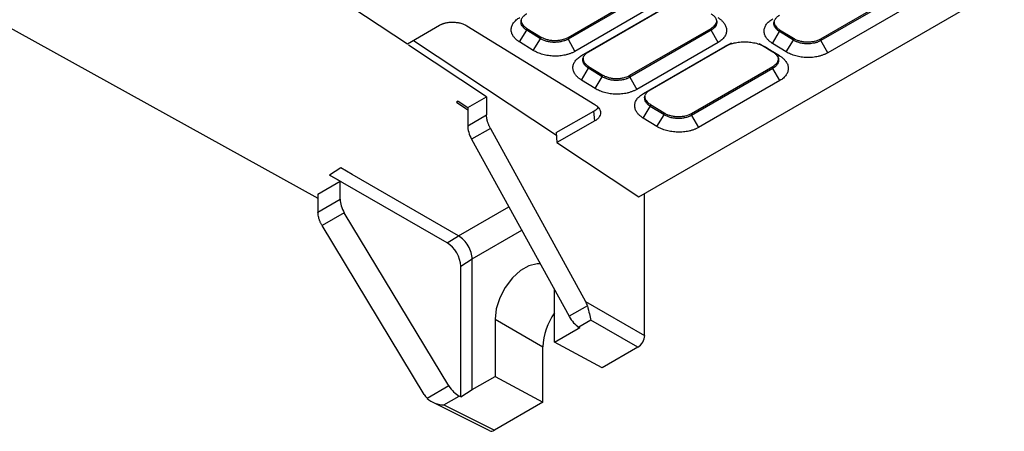
# Model space of a CAD drawing. Units: millimetres. Extents: x -277 to 1008, y -263 to 1191.
# Drawn here: x 850 to 952, y -263 to -221 of the extents above; entities that cross this region are included whole.
import ezdxf

# ---------------------------------------------------------------- set-up
doc = ezdxf.new("R2010")
doc.units = ezdxf.units.MM

msp = doc.modelspace()

# ---------------------------------------------------------------- linework, layer by layer
at = {"color": 7, "linetype": 'Continuous', "lineweight": 25}
for p, q in [((815.15, -202.66), (881.31, -239.25)), ((914.53, -239.12), (978.69, -202.08)), ((933.36, -222.76), (960.24, -207.24)), ((960.24, -207.44), (933.36, -222.95)), ((960.95, -208.7), (934.08, -224.21)), ((870.34, -209.92), (890.58, -223.29)), ((907.19, -222.61), (915.62, -217.74)), ((915.62, -217.93), (907.19, -222.8)), ((916.34, -219.19), (907.9, -224.06)), ((908.6, -224.48), (917.03, -219.62)), ((909.31, -224.11), (917.74, -219.24)), ((890.58, -223.29), (893.88, -221.36)), ((896.72, -221.41), (909.96, -229.56)), ((902.18, -223.09), (902.92, -221.87)), ((902.92, -221.68), (904.34, -222.55)), ((902.92, -221.87), (902.92, -221.68)), ((904.34, -222.75), (902.92, -221.87)), ((913.58, -226.54), (922.01, -221.68)), ((922.01, -221.88), (913.58, -226.74)), ((922.01, -221.68), (922.01, -221.88)), ((922.73, -223.14), (922.01, -221.88)), ((928.36, -223.24), (929.1, -222.02)), ((929.1, -221.82), (930.52, -222.7)), ((929.1, -222.02), (929.1, -221.82)), ((930.52, -222.89), (929.1, -222.02)), ((891.18, -222.94), (905.99, -232.72)), ((903.6, -223.97), (902.18, -223.09)), ((903.6, -223.97), (904.34, -222.75)), ((904.34, -222.55), (904.34, -222.75)), ((907.19, -222.61), (907.19, -222.8)), ((907.19, -222.8), (907.9, -224.06)), ((922.73, -223.14), (914.3, -228)), ((915.71, -228.04), (924.13, -223.18)), ((929.78, -224.11), (930.52, -222.89)), ((930.52, -222.7), (930.52, -222.89)), ((933.36, -222.76), (933.36, -222.95)), ((934.08, -224.21), (933.36, -222.95)), ((898.75, -228.76), (890.69, -223.43)), ((908.6, -224.48), (909.31, -224.11)), ((915, -228.42), (923.41, -223.56)), ((927.67, -223.63), (929.09, -224.51)), ((929.78, -224.11), (928.36, -223.24)), ((929.09, -224.51), (928.4, -224.12)), ((908.58, -227.03), (909.32, -225.81)), ((909.32, -225.61), (910.74, -226.49)), ((909.32, -225.81), (909.32, -225.61)), ((910.74, -226.68), (909.32, -225.81)), ((919.98, -230.48), (928.39, -225.62)), ((928.4, -225.82), (919.98, -230.68)), ((928.39, -225.62), (928.4, -225.82)), ((929.11, -227.08), (928.4, -225.82)), ((910, -227.9), (908.58, -227.03)), ((910, -227.9), (910.74, -226.68)), ((910.74, -226.49), (910.74, -226.68)), ((913.58, -226.54), (913.58, -226.74)), ((913.58, -226.74), (914.3, -228)), ((929.11, -227.08), (920.7, -231.94)), ((915, -228.42), (915.71, -228.04)), ((895.82, -229.23), (895.64, -229.33)), ((895.64, -229.33), (896.63, -229.98)), ((895.82, -229.23), (896.81, -229.88)), ((896.81, -229.88), (898.75, -228.76)), ((898.75, -228.76), (898.75, -230.63)), ((896.81, -229.88), (896.81, -231.75)), ((905.98, -232.46), (909.87, -230.25)), ((909.96, -231.26), (909.87, -230.25)), ((914.97, -230.97), (915.71, -229.75)), ((915.72, -229.55), (915.71, -229.75)), ((917.14, -230.62), (915.71, -229.75)), ((915.72, -229.55), (917.14, -230.43)), ((896.81, -231.75), (898.75, -230.63)), ((909.96, -231.26), (906.03, -233.5)), ((909.97, -231.26), (909.96, -231.26)), ((916.4, -231.84), (914.97, -230.97)), ((916.4, -231.84), (917.14, -230.62)), ((917.14, -230.62), (917.14, -230.43)), ((919.98, -230.48), (919.98, -230.68)), ((919.98, -230.68), (920.7, -231.94)), ((899.15, -232.03), (897.21, -233.15)), ((899.15, -232.03), (909.01, -249.93)), ((897.21, -233.15), (907.3, -251.48)), ((905.98, -232.46), (906.03, -233.5)), ((906.03, -233.5), (914.53, -239.12)), ((883.68, -236.12), (882.49, -236.86)), ((884.84, -236.79), (883.68, -236.12)), ((883.6, -237.5), (882.49, -236.86)), ((894.67, -243.89), (882.49, -236.86)), ((895.86, -243.15), (884.84, -236.79)), ((881.31, -238.83), (883.6, -237.5)), ((883.6, -239.37), (883.6, -237.5)), ((881.31, -238.83), (881.31, -240.7)), ((881.31, -240.7), (883.6, -239.37)), ((915.12, -253.46), (915.12, -238.78)), ((884.03, -240.76), (881.73, -242.08)), ((894.85, -258.67), (884.03, -240.76)), ((892.3, -259.57), (881.73, -242.08)), ((894.67, -243.89), (895.86, -243.15)), ((896.08, -246.28), (897.27, -245.54)), ((897.27, -259.06), (897.27, -245.54)), ((896.08, -259.8), (896.08, -246.28)), ((905.79, -254.15), (905.79, -248.74)), ((909.2, -250.39), (907.3, -251.48)), ((909.01, -249.93), (915.12, -253.46)), ((899.64, -251.78), (899.64, -257.7)), ((899.64, -251.78), (904.59, -254.64)), ((905.79, -254.15), (908.23, -252.74)), ((908.23, -252.53), (908.23, -252.74)), ((908.23, -252.74), (908.41, -252.64)), ((909.55, -251.87), (908.31, -252.59)), ((908.31, -252.59), (908.41, -252.64)), ((914.42, -254.68), (909.55, -251.87)), ((904.59, -260.36), (904.59, -254.64)), ((910.74, -256.8), (905.79, -254.15)), ((914.42, -254.68), (910.74, -256.8)), ((897.27, -259.06), (899.64, -257.7)), ((899.64, -257.7), (904.59, -260.36)), ((894.85, -258.67), (892.61, -259.97)), ((894.35, -260.65), (895.94, -259.73)), ((896.08, -259.8), (895.94, -259.73)), ((896.08, -259.8), (897.27, -259.06)), ((893.14, -260.34), (899.08, -263.31)), ((894.35, -260.65), (899.57, -263.25)), ((904.59, -260.36), (899.57, -263.25))]:
    msp.add_line(p, q, dxfattribs=at)
at = {"color": 8, "linetype": 'Continuous', "lineweight": 25}
for p, q in [((896.63, -229.98), (896.81, -230.1)), ((895.86, -243.15), (901.06, -240.15)), ((897.27, -245.54), (902.4, -242.58))]:
    msp.add_line(p, q, dxfattribs=at)
at = {"color": 7, "linetype": 'Continuous', "lineweight": 25, "flags": 128}
msp.add_lwpolyline([(904.31, -246.05), (903.99, -246.04), (903.15, -246.24), (902.28, -246.74), (901.44, -247.51), (900.7, -248.49), (900.13, -249.58), (899.76, -250.71), (899.64, -251.78)], dxfattribs=at)
at = {"color": 7, "linetype": 'Continuous', "lineweight": 25}
msp.add_arc((911.21, -254.95), 6.63, 144.8534, 177.3438, dxfattribs=at)
for centre, major_axis, ratio, start_param, end_param in [((908.45, -229.36), (2.02, -0.07), 0.594297, 5.514114, 5.919696), ((898.17, -232.59), (-0.95, 1.76), 0.556891, 0.801756, 1.586849), ((885.07, -240.16), (-1.05, 1.7), 0.597167, 0.766764, 1.551858), ((894.62, -245.49), (-1.05, 1.7), 0.597167, 3.908357, 5.444246), ((908.3, -250.33), (-0.65, 1.2), 0.59731, 4.358476, 4.729335), ((908.27, -250.93), (-0.95, 1.76), 0.556891, 1.586849, 2.407459), ((914.42, -253.86), (0.5, 0.866), 0.578085, 3.927518, 5.497097), ((895.89, -258.07), (-1.05, 1.7), 0.597167, 1.551858, 2.372467), ((893.01, -259.16), (-0.72, 1.16), 0.597319, 1.554089, 1.924948), ((899.57, -262.44), (0.501, 0.867), 0.576679, 3.17646, 3.926301)]:
    msp.add_ellipse(centre, major_axis=major_axis, ratio=ratio, start_param=start_param, end_param=end_param, dxfattribs=at)
for points, knots in [([(893.88, -221.36), (893.91, -221.35), (893.97, -221.31), (894.06, -221.27), (894.17, -221.22), (894.27, -221.18), (894.38, -221.15), (894.58, -221.1), (894.89, -221.04), (895.3, -221.03), (895.71, -221.06), (896.05, -221.13), (896.32, -221.22), (896.54, -221.31), (896.66, -221.38), (896.72, -221.41)], [0, 0, 0, 0, 0.040303, 0.080294, 0.120129, 0.159971, 0.199981, 0.240316, 0.370219, 0.500253, 0.630084, 0.760066, 0.840217, 0.919764, 1, 1, 1, 1]), ([(902.18, -223.09), (902.14, -223.07), (902.06, -223.02), (901.95, -222.94), (901.85, -222.85), (901.76, -222.77), (901.68, -222.68), (901.6, -222.59), (901.47, -222.41), (901.34, -222.15), (901.29, -221.8), (901.35, -221.45), (901.5, -221.17), (901.67, -220.96), (901.82, -220.81), (902, -220.67), (902.13, -220.59), (902.2, -220.55)], [0, 0, 0, 0, 0.03574, 0.071304, 0.10681, 0.142378, 0.178125, 0.214166, 0.250616, 0.37596, 0.499965, 0.623757, 0.749349, 0.812712, 0.875214, 0.937444, 1, 1, 1, 1]), ([(902.92, -221.87), (902.83, -221.82), (902.74, -221.75), (902.62, -221.64), (902.56, -221.57), (902.5, -221.49), (902.42, -221.38), (902.34, -221.2), (902.31, -220.97), (902.37, -220.72), (902.49, -220.52), (902.62, -220.39), (902.72, -220.3), (902.81, -220.23), (902.89, -220.18), (902.92, -220.17)], [0, 0, 0, 0, 0.11378, 0.142384, 0.199297, 0.227408, 0.283097, 0.392681, 0.515659, 0.652508, 0.789488, 0.858827, 0.893769, 0.964325, 1, 1, 1, 1]), ([(902.35, -220.81), (902.35, -220.9), (902.35, -221.13), (902.58, -221.44), (902.82, -221.61), (902.92, -221.68)], [0, 0, 0, 0, 0.299376, 0.721042, 1, 1, 1, 1]), ([(922.01, -220.17), (922.04, -220.19), (922.1, -220.24), (922.2, -220.31), (922.3, -220.4), (922.38, -220.48), (922.44, -220.57), (922.52, -220.68), (922.59, -220.87), (922.61, -221.1), (922.55, -221.34), (922.43, -221.54), (922.3, -221.66), (922.2, -221.75), (922.11, -221.81), (922.04, -221.86), (922.01, -221.88)], [0, 0, 0, 0, 0.041795, 0.085704, 0.144351, 0.20291, 0.231802, 0.288959, 0.401204, 0.524086, 0.658322, 0.792875, 0.861059, 0.895437, 0.964878, 1, 1, 1, 1]), ([(922.01, -221.68), (922.15, -221.58), (922.43, -221.37), (922.61, -221.06), (922.58, -220.88), (922.57, -220.83)], [0, 0, 0, 0, 0.427039, 0.853926, 1, 1, 1, 1]), ([(922.7, -220.56), (922.74, -220.59), (922.82, -220.64), (922.93, -220.72), (923.03, -220.8), (923.13, -220.89), (923.22, -220.98), (923.29, -221.07), (923.42, -221.25), (923.56, -221.51), (923.63, -221.87), (923.57, -222.22), (923.43, -222.51), (923.26, -222.72), (923.11, -222.87), (922.93, -223.01), (922.79, -223.1), (922.73, -223.14)], [0, 0, 0, 0, 0.035848, 0.071497, 0.107055, 0.142634, 0.178344, 0.214295, 0.250592, 0.376082, 0.499977, 0.624103, 0.749636, 0.813131, 0.875605, 0.937682, 1, 1, 1, 1]), ([(928.36, -223.24), (928.32, -223.21), (928.24, -223.16), (928.13, -223.08), (928.03, -223), (927.94, -222.91), (927.85, -222.82), (927.78, -222.73), (927.65, -222.56), (927.52, -222.3), (927.47, -221.94), (927.53, -221.59), (927.68, -221.31), (927.85, -221.1), (928, -220.96), (928.18, -220.82), (928.31, -220.73), (928.38, -220.69)], [0, 0, 0, 0, 0.035739, 0.071304, 0.106811, 0.142379, 0.178125, 0.214166, 0.250615, 0.37595, 0.499965, 0.62376, 0.749346, 0.812704, 0.875206, 0.937439, 1, 1, 1, 1]), ([(929.1, -222.02), (929.01, -221.96), (928.92, -221.89), (928.8, -221.78), (928.74, -221.72), (928.68, -221.64), (928.6, -221.52), (928.52, -221.35), (928.49, -221.11), (928.55, -220.87), (928.67, -220.67), (928.8, -220.54), (928.9, -220.45), (928.99, -220.38), (929.07, -220.33), (929.1, -220.32)], [0, 0, 0, 0, 0.11374, 0.142333, 0.199223, 0.227323, 0.282993, 0.392544, 0.515527, 0.652417, 0.789437, 0.858794, 0.893746, 0.964318, 1, 1, 1, 1]), ([(928.53, -220.96), (928.53, -221.05), (928.53, -221.28), (928.76, -221.58), (929, -221.75), (929.1, -221.82)], [0, 0, 0, 0, 0.30007, 0.722704, 1, 1, 1, 1]), ([(904.34, -222.55), (904.44, -222.61), (904.54, -222.66), (904.76, -222.75), (904.87, -222.79), (905.12, -222.86), (905.24, -222.88), (905.5, -222.92), (905.63, -222.93), (905.9, -222.94), (906.03, -222.93), (906.28, -222.9), (906.41, -222.88), (906.77, -222.8), (907, -222.72), (907.19, -222.61)], [0, 0, 0, 0, 0.125, 0.125, 0.25, 0.25, 0.375, 0.375, 0.5, 0.5, 0.625, 0.625, 0.75, 0.75, 1, 1, 1, 1]), ([(907.19, -222.8), (907.17, -222.81), (907.12, -222.84), (907.06, -222.87), (906.97, -222.91), (906.88, -222.95), (906.73, -223), (906.55, -223.05), (906.34, -223.09), (906.13, -223.12), (905.93, -223.13), (905.74, -223.13), (905.56, -223.13), (905.37, -223.1), (905.18, -223.07), (904.99, -223.03), (904.81, -222.97), (904.64, -222.91), (904.48, -222.83), (904.39, -222.78), (904.34, -222.75)], [0, 0, 0, 0, 0.021259, 0.063653, 0.0848, 0.127009, 0.169144, 0.253339, 0.31661, 0.378953, 0.46196, 0.503872, 0.566763, 0.629105, 0.691083, 0.752899, 0.814871, 0.876968, 0.939349, 1, 1, 1, 1]), ([(923.41, -223.56), (923.45, -223.54), (923.53, -223.49), (923.66, -223.43), (923.8, -223.37), (923.94, -223.32), (924.08, -223.27), (924.23, -223.23), (924.52, -223.16), (924.95, -223.08), (925.54, -223.06), (926.13, -223.1), (926.6, -223.2), (926.96, -223.3), (927.22, -223.4), (927.45, -223.51), (927.6, -223.59), (927.67, -223.63)], [0, 0, 0, 0, 0.035898, 0.071586, 0.107174, 0.142772, 0.178492, 0.214442, 0.250729, 0.376114, 0.499999, 0.62412, 0.749737, 0.813255, 0.87572, 0.937756, 1, 1, 1, 1]), ([(930.52, -222.7), (930.61, -222.76), (930.71, -222.81), (930.93, -222.9), (931.05, -222.94), (931.29, -223.01), (931.42, -223.03), (931.68, -223.07), (931.81, -223.08), (932.07, -223.08), (932.2, -223.08), (932.46, -223.05), (932.59, -223.03), (932.95, -222.95), (933.18, -222.86), (933.36, -222.76)], [0, 0, 0, 0, 0.125, 0.125, 0.25, 0.25, 0.375, 0.375, 0.5, 0.5, 0.625, 0.625, 0.75, 0.75, 1, 1, 1, 1]), ([(933.36, -222.95), (933.28, -223), (933.15, -223.06), (932.98, -223.13), (932.87, -223.16), (932.75, -223.19), (932.56, -223.24), (932.27, -223.28), (931.89, -223.29), (931.48, -223.25), (931.13, -223.17), (930.91, -223.09), (930.76, -223.03), (930.64, -222.97), (930.55, -222.91), (930.52, -222.89)], [0, 0, 0, 0, 0.114222, 0.157233, 0.19997, 0.228144, 0.283907, 0.393485, 0.515092, 0.649357, 0.783886, 0.852082, 0.88648, 0.956006, 1, 1, 1, 1]), ([(907.9, -224.06), (907.86, -224.09), (907.78, -224.13), (907.65, -224.2), (907.51, -224.25), (907.37, -224.31), (907.23, -224.35), (907.07, -224.4), (906.78, -224.47), (906.35, -224.54), (905.75, -224.56), (905.15, -224.51), (904.68, -224.41), (904.32, -224.3), (904.06, -224.2), (903.82, -224.09), (903.67, -224.01), (903.6, -223.97)], [0, 0, 0, 0, 0.03572, 0.071265, 0.106751, 0.142297, 0.17802, 0.214036, 0.250458, 0.375851, 0.499995, 0.623911, 0.749568, 0.81287, 0.875318, 0.937496, 1, 1, 1, 1]), ([(909.32, -225.81), (909.23, -225.75), (909.13, -225.68), (909.02, -225.57), (908.96, -225.51), (908.89, -225.43), (908.82, -225.31), (908.74, -225.14), (908.71, -224.91), (908.76, -224.66), (908.89, -224.46), (909.01, -224.33), (909.12, -224.24), (909.21, -224.17), (909.29, -224.12), (909.31, -224.11)], [0, 0, 0, 0, 0.11378, 0.142384, 0.199297, 0.227408, 0.283097, 0.392681, 0.515659, 0.652508, 0.789488, 0.858827, 0.893769, 0.964325, 1, 1, 1, 1]), ([(928.4, -224.12), (928.43, -224.14), (928.49, -224.18), (928.59, -224.25), (928.69, -224.34), (928.76, -224.42), (928.83, -224.51), (928.9, -224.63), (928.98, -224.81), (929, -225.04), (928.94, -225.28), (928.81, -225.48), (928.69, -225.61), (928.59, -225.69), (928.5, -225.76), (928.42, -225.8), (928.4, -225.82)], [0, 0, 0, 0, 0.041795, 0.085704, 0.144351, 0.20291, 0.231802, 0.288959, 0.401204, 0.524086, 0.658322, 0.792875, 0.861059, 0.895437, 0.964878, 1, 1, 1, 1]), ([(934.08, -224.21), (934.04, -224.24), (933.96, -224.28), (933.83, -224.34), (933.69, -224.4), (933.55, -224.45), (933.4, -224.5), (933.25, -224.55), (932.96, -224.62), (932.52, -224.69), (931.92, -224.71), (931.33, -224.66), (930.85, -224.56), (930.49, -224.45), (930.23, -224.35), (929.99, -224.24), (929.85, -224.15), (929.78, -224.11)], [0, 0, 0, 0, 0.035722, 0.071272, 0.106767, 0.142327, 0.178069, 0.21411, 0.250562, 0.375922, 0.499971, 0.623789, 0.74949, 0.812858, 0.87534, 0.937522, 1, 1, 1, 1]), ([(908.58, -227.03), (908.54, -227), (908.46, -226.95), (908.35, -226.87), (908.25, -226.79), (908.16, -226.71), (908.07, -226.62), (907.99, -226.52), (907.87, -226.35), (907.74, -226.09), (907.68, -225.74), (907.75, -225.39), (907.9, -225.11), (908.07, -224.9), (908.22, -224.75), (908.4, -224.61), (908.53, -224.52), (908.6, -224.48)], [0, 0, 0, 0, 0.03574, 0.071304, 0.10681, 0.142378, 0.178124, 0.214166, 0.250616, 0.37596, 0.499965, 0.623757, 0.749349, 0.812712, 0.875214, 0.937444, 1, 1, 1, 1]), ([(908.75, -224.75), (908.75, -224.84), (908.75, -225.07), (908.98, -225.37), (909.22, -225.55), (909.32, -225.61)], [0, 0, 0, 0, 0.299376, 0.721042, 1, 1, 1, 1]), ([(928.39, -225.62), (928.54, -225.52), (928.82, -225.32), (929, -225), (928.97, -224.82), (928.96, -224.78)], [0, 0, 0, 0, 0.427039, 0.853926, 1, 1, 1, 1]), ([(929.09, -224.51), (929.13, -224.53), (929.21, -224.58), (929.32, -224.66), (929.42, -224.75), (929.51, -224.83), (929.6, -224.92), (929.68, -225.02), (929.81, -225.19), (929.95, -225.45), (930.01, -225.81), (929.96, -226.17), (929.81, -226.45), (929.64, -226.66), (929.49, -226.82), (929.32, -226.96), (929.18, -227.04), (929.11, -227.08)], [0, 0, 0, 0, 0.035848, 0.071497, 0.107055, 0.142634, 0.178344, 0.214294, 0.250592, 0.376082, 0.499977, 0.624103, 0.749636, 0.813131, 0.875605, 0.937682, 1, 1, 1, 1]), ([(910.74, -226.49), (910.83, -226.55), (910.94, -226.6), (911.15, -226.69), (911.27, -226.73), (911.51, -226.79), (911.64, -226.82), (911.9, -226.86), (912.03, -226.87), (912.29, -226.87), (912.42, -226.87), (912.68, -226.84), (912.81, -226.82), (913.17, -226.74), (913.4, -226.65), (913.58, -226.54)], [0, 0, 0, 0, 0.125, 0.125, 0.25, 0.25, 0.375, 0.375, 0.5, 0.5, 0.625, 0.625, 0.75, 0.75, 1, 1, 1, 1]), ([(913.58, -226.74), (913.57, -226.75), (913.52, -226.78), (913.45, -226.81), (913.37, -226.85), (913.28, -226.89), (913.13, -226.94), (912.95, -226.99), (912.74, -227.03), (912.53, -227.06), (912.33, -227.07), (912.13, -227.07), (911.96, -227.06), (911.76, -227.04), (911.57, -227.01), (911.39, -226.96), (911.21, -226.91), (911.04, -226.84), (910.88, -226.77), (910.78, -226.71), (910.74, -226.68)], [0, 0, 0, 0, 0.021259, 0.063653, 0.084799, 0.127009, 0.169144, 0.253339, 0.31661, 0.378953, 0.46196, 0.503872, 0.566763, 0.629105, 0.691083, 0.752899, 0.814871, 0.876968, 0.939349, 1, 1, 1, 1]), ([(914.3, -228), (914.26, -228.02), (914.18, -228.07), (914.05, -228.13), (913.91, -228.19), (913.77, -228.24), (913.62, -228.29), (913.47, -228.34), (913.18, -228.41), (912.74, -228.48), (912.15, -228.5), (911.55, -228.45), (911.07, -228.35), (910.71, -228.24), (910.46, -228.14), (910.22, -228.03), (910.07, -227.95), (910, -227.9)], [0, 0, 0, 0, 0.035721, 0.071265, 0.106752, 0.142298, 0.178021, 0.214037, 0.250458, 0.375851, 0.499995, 0.623911, 0.749568, 0.81287, 0.875318, 0.937496, 1, 1, 1, 1]), ([(915.71, -229.75), (915.63, -229.69), (915.53, -229.62), (915.42, -229.51), (915.36, -229.45), (915.29, -229.37), (915.21, -229.25), (915.14, -229.07), (915.11, -228.84), (915.16, -228.6), (915.29, -228.39), (915.41, -228.26), (915.51, -228.17), (915.61, -228.11), (915.69, -228.06), (915.71, -228.04)], [0, 0, 0, 0, 0.11378, 0.142384, 0.199297, 0.227408, 0.283097, 0.392681, 0.515659, 0.652508, 0.789488, 0.858827, 0.893769, 0.964325, 1, 1, 1, 1]), ([(914.97, -230.97), (914.94, -230.94), (914.86, -230.89), (914.75, -230.81), (914.65, -230.73), (914.55, -230.64), (914.47, -230.55), (914.39, -230.46), (914.27, -230.29), (914.13, -230.03), (914.08, -229.67), (914.14, -229.32), (914.29, -229.04), (914.46, -228.83), (914.62, -228.68), (914.79, -228.54), (914.93, -228.46), (915, -228.42)], [0, 0, 0, 0, 0.03574, 0.071304, 0.10681, 0.142378, 0.178124, 0.214166, 0.250616, 0.37596, 0.499965, 0.623757, 0.749349, 0.812712, 0.875214, 0.937444, 1, 1, 1, 1]), ([(915.15, -228.68), (915.15, -228.78), (915.15, -229.01), (915.37, -229.31), (915.62, -229.48), (915.72, -229.55)], [0, 0, 0, 0, 0.299376, 0.721042, 1, 1, 1, 1]), ([(909.96, -229.56), (909.99, -229.58), (910.05, -229.62), (910.13, -229.68), (910.21, -229.74), (910.27, -229.8), (910.34, -229.87), (910.43, -229.99), (910.53, -230.18), (910.57, -230.42), (910.53, -230.66), (910.42, -230.87), (910.28, -231.03), (910.14, -231.15), (910.03, -231.22), (909.97, -231.26)], [0, 0, 0, 0, 0.040383, 0.080446, 0.120345, 0.16024, 0.200293, 0.240659, 0.370525, 0.500453, 0.630145, 0.759996, 0.84014, 0.919712, 1, 1, 1, 1]), ([(899.15, -232.03), (899.13, -231.99), (899.09, -231.91), (899.03, -231.78), (898.98, -231.66), (898.93, -231.54), (898.89, -231.42), (898.85, -231.3), (898.82, -231.18), (898.8, -231.06), (898.78, -230.95), (898.76, -230.84), (898.76, -230.73), (898.75, -230.66), (898.75, -230.63)], [0, 0, 0, 0, 0.0875285, 0.1742931, 0.2602942, 0.3455321, 0.4300071, 0.5137195, 0.5966698, 0.6788581, 0.7602849, 0.8409506, 0.9208555, 1, 1, 1, 1]), ([(917.14, -230.43), (917.23, -230.48), (917.33, -230.54), (917.55, -230.63), (917.67, -230.67), (917.91, -230.73), (918.04, -230.76), (918.29, -230.79), (918.43, -230.8), (918.69, -230.81), (918.82, -230.8), (919.08, -230.78), (919.21, -230.76), (919.57, -230.68), (919.79, -230.59), (919.98, -230.48)], [0, 0, 0, 0, 0.125, 0.125, 0.25, 0.25, 0.375, 0.375, 0.5, 0.5, 0.625, 0.625, 0.75, 0.75, 1, 1, 1, 1]), ([(919.98, -230.68), (919.97, -230.69), (919.92, -230.71), (919.85, -230.75), (919.76, -230.79), (919.67, -230.82), (919.52, -230.88), (919.34, -230.93), (919.14, -230.97), (918.92, -231), (918.73, -231.01), (918.53, -231.01), (918.36, -231), (918.16, -230.98), (917.97, -230.95), (917.78, -230.9), (917.6, -230.85), (917.44, -230.78), (917.28, -230.71), (917.18, -230.65), (917.14, -230.62)], [0, 0, 0, 0, 0.021259, 0.063653, 0.084799, 0.127009, 0.169144, 0.253339, 0.31661, 0.378953, 0.46196, 0.503872, 0.566763, 0.629105, 0.691083, 0.752899, 0.814871, 0.876968, 0.939349, 1, 1, 1, 1]), ([(920.7, -231.94), (920.66, -231.96), (920.57, -232.01), (920.44, -232.07), (920.31, -232.13), (920.17, -232.18), (920.02, -232.23), (919.87, -232.27), (919.58, -232.34), (919.14, -232.41), (918.54, -232.43), (917.95, -232.38), (917.47, -232.28), (917.11, -232.17), (916.85, -232.08), (916.61, -231.97), (916.47, -231.88), (916.4, -231.84)], [0, 0, 0, 0, 0.035721, 0.071265, 0.106752, 0.142298, 0.178021, 0.214037, 0.250458, 0.375851, 0.499995, 0.623911, 0.749568, 0.81287, 0.875318, 0.937496, 1, 1, 1, 1]), ([(881.73, -242.08), (881.71, -242.05), (881.67, -241.97), (881.6, -241.85), (881.55, -241.73), (881.5, -241.61), (881.45, -241.49), (881.4, -241.33), (881.35, -241.14), (881.31, -240.91), (881.31, -240.77), (881.31, -240.7)], [0, 0, 0, 0, 0.086254, 0.171742, 0.2568524, 0.3419788, 0.4275147, 0.5138478, 0.6762759, 0.8374364, 1, 1, 1, 1]), ([(897.27, -245.54), (897.27, -245.12), (897.13, -244.63), (896.6, -243.74), (896.24, -243.37), (895.86, -243.15)], [0, 0, 0, 0, 0.5, 0.5, 1, 1, 1, 1]), ([(909.2, -250.39), (909.28, -250.7), (909.35, -250.98), (909.46, -251.48), (909.51, -251.7), (909.55, -251.87)], [0, 0, 0, 0, 0.5, 0.5, 1, 1, 1, 1]), ([(892.61, -259.97), (892.83, -260.2), (893.11, -260.35), (893.71, -260.57), (894.03, -260.63), (894.35, -260.65)], [0, 0, 0, 0, 0.5, 0.5, 1, 1, 1, 1])]:
    msp.add_open_spline(points, degree=3, knots=knots, dxfattribs=at)
msp.add_open_spline([(926.98, -223.24), (927.45, -223.53), (927.92, -223.82), (928.4, -224.12)], degree=3, dxfattribs=at)

doc.saveas('drawing.dxf')
